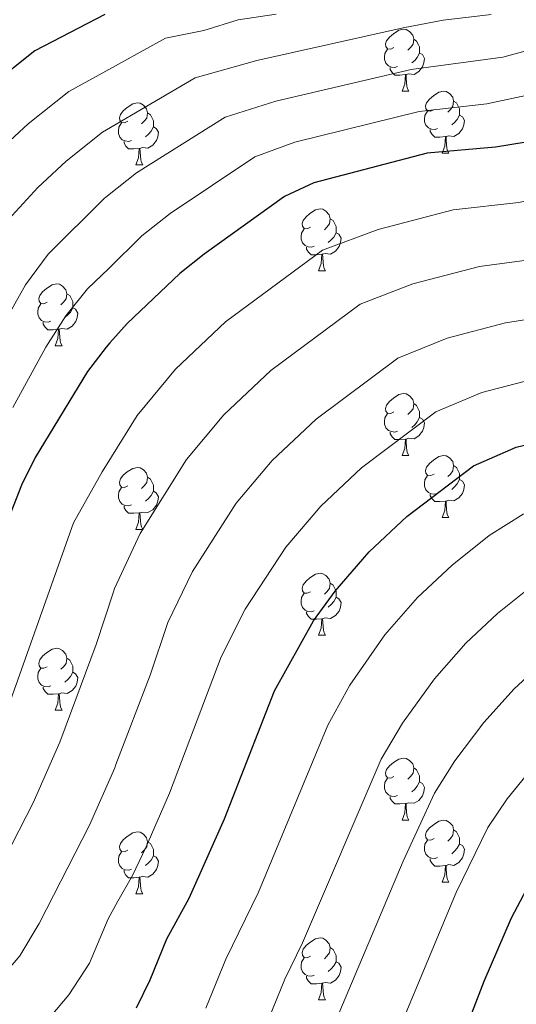
# Model space of a CAD drawing. Units: metres. Extents: x 588859 to 593354, y 4777200 to 4780229.
# Drawn here: x 589846 to 589926, y 4777853 to 4778012 of the extents above; entities that cross this region are included whole.
import ezdxf

# ---------------------------------------------------------------- set-up
doc = ezdxf.new("R2010")
doc.units = ezdxf.units.M
doc.header["$MEASUREMENT"] = 0
for name, color, linetype, lineweight in [('Nivel 36', 7, 'Continuous', 0), ('Nivel 4', 7, 'Continuous', 0), ('Nivel 5', 7, 'Continuous', 0), ('Nivel 61', 7, 'Continuous', 0), ('Nivel 63', 7, 'Continuous', 0)]:
    doc.layers.add(name, color=color, linetype=linetype, lineweight=lineweight)

msp = doc.modelspace()

# ---------------------------------------------------------------- linework, layer by layer
at = {"layer": 'Nivel 36', "color": 92, "linetype": 'Continuous', "lineweight": 0}
for p, q in [((589907.84, 4778000.35), (589908.97, 4778000.35)), ((589914.32, 4777990.31), (589915.44, 4777990.31)), ((589864.76, 4777988.41), (589865.89, 4777988.41)), ((589894.34, 4777971.27), (589895.46, 4777971.27)), ((589851.7, 4777959.13), (589852.83, 4777959.13)), ((589907.84, 4777941.36), (589908.97, 4777941.36)), ((589914.32, 4777931.32), (589915.44, 4777931.32)), ((589864.76, 4777929.42), (589865.89, 4777929.42)), ((589894.34, 4777912.28), (589895.46, 4777912.28)), ((589851.7, 4777900.13), (589852.83, 4777900.13)), ((589907.84, 4777882.37), (589908.97, 4777882.37)), ((589914.32, 4777872.33), (589915.44, 4777872.33)), ((589864.76, 4777870.42), (589865.89, 4777870.42)), ((589894.34, 4777853.28), (589895.46, 4777853.28))]:
    msp.add_line(p, q, dxfattribs=at)
at = {"layer": 'Nivel 36', "color": 92, "linetype": 'Continuous', "lineweight": 0, "flags": 128}
for points in [[(589906.54, 4778007.41), (589906.01, 4778007.14), (589905.48, 4778007.2), (589905.22, 4778007.57), (589905.16, 4778007.99), (589905.32, 4778008.51), (589905.8, 4778009.11), (589906.44, 4778009.64), (589907.34, 4778010.22), (589908.08, 4778010.38), (589908.51, 4778010.33), (589909.04, 4778010.01), (589909.57, 4778009.43), (589909.73, 4778008.79), (589909.62, 4778007.94), (589909.19, 4778007.41), (589908.77, 4778006.98)], [(589909.73, 4778008.79), (589910.2, 4778008.47), (589910.52, 4778007.83), (589910.68, 4778007.51), (589910.68, 4778006.93), (589910.68, 4778006.51), (589910.31, 4778005.82), (589909.89, 4778005.34), (589909.41, 4778004.92)], [(589907.13, 4778004.33), (589906.7, 4778004.17), (589906.12, 4778004.23), (589905.64, 4778004.44), (589905.22, 4778004.86), (589905, 4778005.45), (589905, 4778005.87), (589905.06, 4778006.45), (589905.48, 4778007.14)], [(589910.68, 4778006.51), (589911.13, 4778006.26), (589911.48, 4778005.64), (589911.37, 4778004.92), (589911.16, 4778004.28), (589910.57, 4778003.54), (589909.78, 4778003.06), (589908.93, 4778003.16), (589908.5, 4778003.03)], [(589908.39, 4778003.03), (589907.5, 4778002.95), (589906.65, 4778002.95), (589906.23, 4778003.38), (589905.91, 4778003.85), (589905.91, 4778004.17)], [(589907.84, 4778000.35), (589908.28, 4778001.51), (589908.39, 4778003.03), (589908.5, 4778003.03), (589908.53, 4778002.45), (589908.57, 4778001.76), (589908.64, 4778001.15), (589908.75, 4778000.75), (589908.97, 4778000.35)], [(589913.02, 4777997.37), (589912.49, 4777997.11), (589911.96, 4777997.16), (589911.69, 4777997.53), (589911.64, 4777997.96), (589911.8, 4777998.48), (589912.28, 4777999.07), (589912.91, 4777999.6), (589913.81, 4778000.19), (589914.56, 4778000.35), (589914.98, 4778000.29), (589915.51, 4777999.98), (589916.04, 4777999.39), (589916.2, 4777998.75), (589916.09, 4777997.9), (589915.67, 4777997.37), (589915.25, 4777996.95)], [(589916.2, 4777998.75), (589916.68, 4777998.44), (589916.99, 4777997.8), (589917.15, 4777997.48), (589917.15, 4777996.9), (589917.15, 4777996.47), (589916.78, 4777995.78), (589916.36, 4777995.3), (589915.88, 4777994.88)], [(589863.46, 4777995.47), (589862.93, 4777995.2), (589862.4, 4777995.26), (589862.14, 4777995.63), (589862.08, 4777996.05), (589862.24, 4777996.57), (589862.72, 4777997.17), (589863.36, 4777997.7), (589864.26, 4777998.28), (589865, 4777998.44), (589865.43, 4777998.39), (589865.96, 4777998.07), (589866.49, 4777997.49), (589866.65, 4777996.85), (589866.54, 4777996), (589866.11, 4777995.47), (589865.69, 4777995.04)], [(589866.65, 4777996.85), (589867.12, 4777996.53), (589867.44, 4777995.89), (589867.6, 4777995.57), (589867.6, 4777994.99), (589867.6, 4777994.57), (589867.23, 4777993.88), (589866.81, 4777993.4), (589866.33, 4777992.98)], [(589913.6, 4777994.29), (589913.18, 4777994.13), (589912.59, 4777994.19), (589912.12, 4777994.4), (589911.69, 4777994.83), (589911.48, 4777995.41), (589911.48, 4777995.83), (589911.53, 4777996.42), (589911.96, 4777997.11)], [(589917.15, 4777996.47), (589917.61, 4777996.22), (589917.95, 4777995.61), (589917.84, 4777994.88), (589917.63, 4777994.24), (589917.05, 4777993.5), (589916.25, 4777993.02), (589915.4, 4777993.13), (589914.97, 4777993)], [(589864.05, 4777992.39), (589863.62, 4777992.23), (589863.04, 4777992.29), (589862.56, 4777992.5), (589862.14, 4777992.92), (589861.92, 4777993.51), (589861.92, 4777993.93), (589861.98, 4777994.51), (589862.4, 4777995.2)], [(589867.6, 4777994.57), (589868.05, 4777994.32), (589868.4, 4777993.7), (589868.29, 4777992.98), (589868.08, 4777992.34), (589867.49, 4777991.6), (589866.7, 4777991.12), (589865.85, 4777991.22), (589865.42, 4777991.09)], [(589914.86, 4777993), (589913.97, 4777992.91), (589913.13, 4777992.91), (589912.7, 4777993.34), (589912.38, 4777993.82), (589912.38, 4777994.13)], [(589914.32, 4777990.31), (589914.75, 4777991.47), (589914.86, 4777993), (589914.97, 4777993), (589915.01, 4777992.41), (589915.04, 4777991.73), (589915.11, 4777991.11), (589915.23, 4777990.71), (589915.44, 4777990.31)], [(589865.31, 4777991.09), (589864.42, 4777991.01), (589863.57, 4777991.01), (589863.15, 4777991.44), (589862.83, 4777991.91), (589862.83, 4777992.23)], [(589864.76, 4777988.41), (589865.2, 4777989.57), (589865.31, 4777991.09), (589865.42, 4777991.09), (589865.45, 4777990.51), (589865.49, 4777989.82), (589865.56, 4777989.21), (589865.67, 4777988.81), (589865.89, 4777988.41)], [(589893.04, 4777978.33), (589892.51, 4777978.06), (589891.98, 4777978.12), (589891.72, 4777978.49), (589891.66, 4777978.91), (589891.82, 4777979.43), (589892.3, 4777980.03), (589892.94, 4777980.56), (589893.84, 4777981.14), (589894.58, 4777981.3), (589895, 4777981.25), (589895.53, 4777980.93), (589896.06, 4777980.35), (589896.22, 4777979.71), (589896.11, 4777978.86), (589895.69, 4777978.33), (589895.27, 4777977.9)], [(589896.22, 4777979.71), (589896.7, 4777979.39), (589897.01, 4777978.75), (589897.17, 4777978.43), (589897.17, 4777977.85), (589897.17, 4777977.43), (589896.8, 4777976.74), (589896.38, 4777976.26), (589895.9, 4777975.84)], [(589893.62, 4777975.25), (589893.2, 4777975.09), (589892.62, 4777975.15), (589892.14, 4777975.36), (589891.72, 4777975.78), (589891.5, 4777976.37), (589891.5, 4777976.79), (589891.56, 4777977.37), (589891.98, 4777978.06)], [(589897.17, 4777977.43), (589897.63, 4777977.18), (589897.97, 4777976.56), (589897.86, 4777975.84), (589897.65, 4777975.2), (589897.07, 4777974.46), (589896.27, 4777973.98), (589895.42, 4777974.08), (589894.99, 4777973.95)], [(589894.88, 4777973.95), (589893.99, 4777973.87), (589893.15, 4777973.87), (589892.72, 4777974.3), (589892.4, 4777974.77), (589892.4, 4777975.09)], [(589894.34, 4777971.27), (589894.77, 4777972.43), (589894.88, 4777973.95), (589894.99, 4777973.95), (589895.03, 4777973.37), (589895.06, 4777972.68), (589895.13, 4777972.07), (589895.25, 4777971.67), (589895.46, 4777971.27)], [(589850.4, 4777966.19), (589849.87, 4777965.92), (589849.34, 4777965.98), (589849.08, 4777966.35), (589849.02, 4777966.77), (589849.18, 4777967.29), (589849.66, 4777967.89), (589850.3, 4777968.42), (589851.2, 4777969), (589851.94, 4777969.16), (589852.37, 4777969.11), (589852.9, 4777968.79), (589853.43, 4777968.21), (589853.59, 4777967.57), (589853.48, 4777966.72), (589853.05, 4777966.19), (589852.63, 4777965.76)], [(589853.59, 4777967.57), (589854.06, 4777967.25), (589854.38, 4777966.61), (589854.54, 4777966.29), (589854.54, 4777965.71), (589854.54, 4777965.29), (589854.17, 4777964.6), (589853.75, 4777964.12), (589853.27, 4777963.7)], [(589850.99, 4777963.11), (589850.56, 4777962.95), (589849.98, 4777963.01), (589849.5, 4777963.22), (589849.08, 4777963.64), (589848.86, 4777964.23), (589848.86, 4777964.65), (589848.92, 4777965.23), (589849.34, 4777965.92)], [(589854.54, 4777965.29), (589854.99, 4777965.04), (589855.34, 4777964.42), (589855.23, 4777963.7), (589855.02, 4777963.06), (589854.43, 4777962.32), (589853.64, 4777961.84), (589852.79, 4777961.94), (589852.36, 4777961.81)], [(589852.25, 4777961.81), (589851.36, 4777961.73), (589850.51, 4777961.73), (589850.09, 4777962.16), (589849.77, 4777962.63), (589849.77, 4777962.95)], [(589851.7, 4777959.13), (589852.14, 4777960.29), (589852.25, 4777961.81), (589852.36, 4777961.81), (589852.39, 4777961.23), (589852.43, 4777960.54), (589852.5, 4777959.93), (589852.61, 4777959.53), (589852.83, 4777959.13)], [(589906.54, 4777948.42), (589906.01, 4777948.15), (589905.48, 4777948.21), (589905.22, 4777948.58), (589905.16, 4777949), (589905.32, 4777949.52), (589905.8, 4777950.12), (589906.44, 4777950.65), (589907.34, 4777951.23), (589908.08, 4777951.39), (589908.51, 4777951.34), (589909.04, 4777951.02), (589909.57, 4777950.44), (589909.73, 4777949.8), (589909.62, 4777948.95), (589909.19, 4777948.42), (589908.77, 4777947.99)], [(589909.73, 4777949.8), (589910.2, 4777949.48), (589910.52, 4777948.84), (589910.68, 4777948.52), (589910.68, 4777947.94), (589910.68, 4777947.52), (589910.31, 4777946.83), (589909.89, 4777946.35), (589909.41, 4777945.93)], [(589907.13, 4777945.34), (589906.7, 4777945.18), (589906.12, 4777945.24), (589905.64, 4777945.45), (589905.22, 4777945.87), (589905, 4777946.46), (589905, 4777946.88), (589905.06, 4777947.46), (589905.48, 4777948.15)], [(589910.68, 4777947.52), (589911.13, 4777947.27), (589911.48, 4777946.65), (589911.37, 4777945.93), (589911.16, 4777945.29), (589910.57, 4777944.55), (589909.78, 4777944.07), (589908.93, 4777944.17), (589908.5, 4777944.04)], [(589908.39, 4777944.04), (589907.5, 4777943.96), (589906.65, 4777943.96), (589906.23, 4777944.39), (589905.91, 4777944.86), (589905.91, 4777945.18)], [(589907.84, 4777941.36), (589908.28, 4777942.52), (589908.39, 4777944.04), (589908.5, 4777944.04), (589908.53, 4777943.46), (589908.57, 4777942.77), (589908.64, 4777942.16), (589908.75, 4777941.76), (589908.97, 4777941.36)], [(589913.02, 4777938.38), (589912.49, 4777938.12), (589911.96, 4777938.17), (589911.69, 4777938.54), (589911.64, 4777938.97), (589911.8, 4777939.49), (589912.28, 4777940.08), (589912.91, 4777940.61), (589913.81, 4777941.2), (589914.56, 4777941.36), (589914.98, 4777941.3), (589915.51, 4777940.99), (589916.04, 4777940.4), (589916.2, 4777939.76), (589916.09, 4777938.91), (589915.67, 4777938.38), (589915.25, 4777937.96)], [(589863.46, 4777936.48), (589862.93, 4777936.21), (589862.4, 4777936.27), (589862.14, 4777936.64), (589862.08, 4777937.06), (589862.24, 4777937.58), (589862.72, 4777938.18), (589863.36, 4777938.71), (589864.26, 4777939.29), (589865, 4777939.45), (589865.43, 4777939.4), (589865.96, 4777939.08), (589866.49, 4777938.5), (589866.65, 4777937.86), (589866.54, 4777937.01), (589866.11, 4777936.48), (589865.69, 4777936.05)], [(589916.2, 4777939.76), (589916.68, 4777939.45), (589916.99, 4777938.81), (589917.15, 4777938.49), (589917.15, 4777937.91), (589917.15, 4777937.48), (589916.78, 4777936.79), (589916.36, 4777936.31), (589915.88, 4777935.89)], [(589866.65, 4777937.86), (589867.12, 4777937.54), (589867.44, 4777936.9), (589867.6, 4777936.58), (589867.6, 4777936), (589867.6, 4777935.58), (589867.23, 4777934.89), (589866.81, 4777934.41), (589866.33, 4777933.99)], [(589913.6, 4777935.3), (589913.18, 4777935.14), (589912.59, 4777935.2), (589912.12, 4777935.41), (589911.69, 4777935.84), (589911.48, 4777936.42), (589911.48, 4777936.84), (589911.53, 4777937.43), (589911.96, 4777938.12)], [(589917.15, 4777937.48), (589917.61, 4777937.23), (589917.95, 4777936.62), (589917.84, 4777935.89), (589917.63, 4777935.25), (589917.05, 4777934.51), (589916.25, 4777934.03), (589915.4, 4777934.14), (589914.97, 4777934.01)], [(589864.05, 4777933.4), (589863.62, 4777933.24), (589863.04, 4777933.3), (589862.56, 4777933.51), (589862.14, 4777933.93), (589861.92, 4777934.52), (589861.92, 4777934.94), (589861.98, 4777935.52), (589862.4, 4777936.21)], [(589867.6, 4777935.58), (589868.05, 4777935.33), (589868.4, 4777934.71), (589868.29, 4777933.99), (589868.08, 4777933.35), (589867.49, 4777932.61), (589866.7, 4777932.13), (589865.85, 4777932.23), (589865.42, 4777932.1)], [(589914.86, 4777934.01), (589913.97, 4777933.92), (589913.13, 4777933.92), (589912.7, 4777934.35), (589912.38, 4777934.83), (589912.38, 4777935.14)], [(589914.32, 4777931.32), (589914.75, 4777932.48), (589914.86, 4777934.01), (589914.97, 4777934.01), (589915.01, 4777933.42), (589915.04, 4777932.74), (589915.11, 4777932.12), (589915.23, 4777931.72), (589915.44, 4777931.32)], [(589865.31, 4777932.1), (589864.42, 4777932.02), (589863.57, 4777932.02), (589863.15, 4777932.45), (589862.83, 4777932.92), (589862.83, 4777933.24)], [(589864.76, 4777929.42), (589865.2, 4777930.58), (589865.31, 4777932.1), (589865.42, 4777932.1), (589865.45, 4777931.52), (589865.49, 4777930.83), (589865.56, 4777930.22), (589865.67, 4777929.82), (589865.89, 4777929.42)], [(589893.04, 4777919.33), (589892.51, 4777919.07), (589891.98, 4777919.12), (589891.71, 4777919.49), (589891.66, 4777919.92), (589891.82, 4777920.44), (589892.3, 4777921.03), (589892.93, 4777921.56), (589893.83, 4777922.15), (589894.58, 4777922.31), (589895, 4777922.25), (589895.53, 4777921.94), (589896.06, 4777921.35), (589896.22, 4777920.71), (589896.11, 4777919.86), (589895.69, 4777919.33), (589895.27, 4777918.91)], [(589896.22, 4777920.71), (589896.7, 4777920.4), (589897.01, 4777919.76), (589897.17, 4777919.44), (589897.17, 4777918.86), (589897.17, 4777918.44), (589896.8, 4777917.74), (589896.38, 4777917.26), (589895.9, 4777916.84)], [(589893.62, 4777916.25), (589893.2, 4777916.09), (589892.61, 4777916.15), (589892.14, 4777916.36), (589891.71, 4777916.79), (589891.5, 4777917.37), (589891.5, 4777917.79), (589891.55, 4777918.38), (589891.98, 4777919.07)], [(589897.17, 4777918.44), (589897.63, 4777918.18), (589897.97, 4777917.57), (589897.86, 4777916.84), (589897.65, 4777916.2), (589897.07, 4777915.46), (589896.27, 4777914.98), (589895.42, 4777915.09), (589894.99, 4777914.96)], [(589894.88, 4777914.96), (589893.99, 4777914.87), (589893.15, 4777914.87), (589892.72, 4777915.3), (589892.4, 4777915.78), (589892.4, 4777916.09)], [(589894.34, 4777912.28), (589894.77, 4777913.44), (589894.88, 4777914.96), (589894.99, 4777914.96), (589895.03, 4777914.38), (589895.06, 4777913.69), (589895.13, 4777913.08), (589895.25, 4777912.68), (589895.46, 4777912.28)], [(589850.4, 4777907.19), (589849.87, 4777906.93), (589849.34, 4777906.98), (589849.08, 4777907.35), (589849.02, 4777907.78), (589849.18, 4777908.3), (589849.66, 4777908.89), (589850.3, 4777909.42), (589851.2, 4777910.01), (589851.94, 4777910.17), (589852.37, 4777910.11), (589852.9, 4777909.8), (589853.43, 4777909.21), (589853.59, 4777908.57), (589853.48, 4777907.72), (589853.05, 4777907.19), (589852.63, 4777906.77)], [(589853.59, 4777908.57), (589854.06, 4777908.26), (589854.38, 4777907.62), (589854.54, 4777907.3), (589854.54, 4777906.72), (589854.54, 4777906.29), (589854.17, 4777905.6), (589853.75, 4777905.12), (589853.27, 4777904.7)], [(589850.99, 4777904.11), (589850.56, 4777903.95), (589849.98, 4777904.01), (589849.5, 4777904.22), (589849.08, 4777904.65), (589848.86, 4777905.23), (589848.86, 4777905.65), (589848.92, 4777906.24), (589849.34, 4777906.93)], [(589854.54, 4777906.29), (589854.99, 4777906.04), (589855.34, 4777905.43), (589855.23, 4777904.7), (589855.02, 4777904.06), (589854.43, 4777903.32), (589853.64, 4777902.84), (589852.79, 4777902.95), (589852.36, 4777902.82)], [(589852.25, 4777902.82), (589851.36, 4777902.73), (589850.51, 4777902.73), (589850.09, 4777903.16), (589849.77, 4777903.64), (589849.77, 4777903.95)], [(589851.7, 4777900.13), (589852.14, 4777901.29), (589852.25, 4777902.82), (589852.36, 4777902.82), (589852.39, 4777902.23), (589852.43, 4777901.55), (589852.5, 4777900.93), (589852.61, 4777900.53), (589852.83, 4777900.13)], [(589906.54, 4777889.43), (589906.01, 4777889.16), (589905.48, 4777889.22), (589905.22, 4777889.59), (589905.16, 4777890.01), (589905.32, 4777890.53), (589905.8, 4777891.13), (589906.44, 4777891.66), (589907.34, 4777892.24), (589908.08, 4777892.4), (589908.51, 4777892.35), (589909.04, 4777892.03), (589909.57, 4777891.45), (589909.73, 4777890.81), (589909.62, 4777889.96), (589909.19, 4777889.43), (589908.77, 4777889)], [(589909.73, 4777890.81), (589910.2, 4777890.49), (589910.52, 4777889.85), (589910.68, 4777889.53), (589910.68, 4777888.95), (589910.68, 4777888.53), (589910.31, 4777887.84), (589909.89, 4777887.36), (589909.41, 4777886.94)], [(589907.13, 4777886.35), (589906.7, 4777886.19), (589906.12, 4777886.25), (589905.64, 4777886.46), (589905.22, 4777886.88), (589905, 4777887.47), (589905, 4777887.89), (589905.06, 4777888.47), (589905.48, 4777889.16)], [(589910.68, 4777888.53), (589911.13, 4777888.28), (589911.48, 4777887.66), (589911.37, 4777886.94), (589911.16, 4777886.3), (589910.57, 4777885.56), (589909.78, 4777885.08), (589908.93, 4777885.18), (589908.5, 4777885.05)], [(589908.39, 4777885.05), (589907.5, 4777884.97), (589906.65, 4777884.97), (589906.23, 4777885.4), (589905.91, 4777885.87), (589905.91, 4777886.19)], [(589907.84, 4777882.37), (589908.28, 4777883.53), (589908.39, 4777885.05), (589908.5, 4777885.05), (589908.53, 4777884.47), (589908.57, 4777883.78), (589908.64, 4777883.17), (589908.75, 4777882.77), (589908.97, 4777882.37)], [(589913.02, 4777879.39), (589912.49, 4777879.13), (589911.96, 4777879.18), (589911.69, 4777879.55), (589911.64, 4777879.98), (589911.8, 4777880.5), (589912.28, 4777881.09), (589912.91, 4777881.62), (589913.81, 4777882.21), (589914.56, 4777882.37), (589914.98, 4777882.31), (589915.51, 4777882), (589916.04, 4777881.41), (589916.2, 4777880.77), (589916.09, 4777879.92), (589915.67, 4777879.39), (589915.25, 4777878.97)], [(589863.46, 4777877.48), (589862.93, 4777877.22), (589862.4, 4777877.28), (589862.14, 4777877.64), (589862.08, 4777878.07), (589862.24, 4777878.59), (589862.72, 4777879.18), (589863.36, 4777879.72), (589864.26, 4777880.3), (589865, 4777880.46), (589865.43, 4777880.4), (589865.96, 4777880.09), (589866.49, 4777879.5), (589866.65, 4777878.86), (589866.54, 4777878.02), (589866.11, 4777877.48), (589865.69, 4777877.06)], [(589916.2, 4777880.77), (589916.68, 4777880.46), (589916.99, 4777879.82), (589917.15, 4777879.5), (589917.15, 4777878.92), (589917.15, 4777878.49), (589916.78, 4777877.8), (589916.36, 4777877.32), (589915.88, 4777876.9)], [(589866.65, 4777878.86), (589867.12, 4777878.55), (589867.44, 4777877.91), (589867.6, 4777877.59), (589867.6, 4777877.01), (589867.6, 4777876.58), (589867.23, 4777875.9), (589866.81, 4777875.42), (589866.33, 4777875)], [(589913.6, 4777876.31), (589913.18, 4777876.15), (589912.59, 4777876.21), (589912.12, 4777876.42), (589911.69, 4777876.85), (589911.48, 4777877.43), (589911.48, 4777877.85), (589911.53, 4777878.44), (589911.96, 4777879.13)], [(589917.15, 4777878.49), (589917.61, 4777878.24), (589917.95, 4777877.63), (589917.84, 4777876.9), (589917.63, 4777876.26), (589917.05, 4777875.52), (589916.25, 4777875.04), (589915.4, 4777875.15), (589914.97, 4777875.02)], [(589864.05, 4777874.4), (589863.62, 4777874.24), (589863.04, 4777874.3), (589862.56, 4777874.52), (589862.14, 4777874.94), (589861.92, 4777875.52), (589861.92, 4777875.94), (589861.98, 4777876.53), (589862.4, 4777877.22)], [(589867.6, 4777876.58), (589868.05, 4777876.34), (589868.4, 4777875.72), (589868.29, 4777875), (589868.08, 4777874.36), (589867.49, 4777873.62), (589866.7, 4777873.14), (589865.85, 4777873.24), (589865.42, 4777873.11)], [(589914.86, 4777875.02), (589913.97, 4777874.93), (589913.13, 4777874.93), (589912.7, 4777875.36), (589912.38, 4777875.84), (589912.38, 4777876.15)], [(589914.32, 4777872.33), (589914.75, 4777873.49), (589914.86, 4777875.02), (589914.97, 4777875.02), (589915.01, 4777874.43), (589915.04, 4777873.75), (589915.11, 4777873.13), (589915.23, 4777872.73), (589915.44, 4777872.33)], [(589865.31, 4777873.11), (589864.42, 4777873.02), (589863.57, 4777873.02), (589863.15, 4777873.46), (589862.83, 4777873.93), (589862.83, 4777874.24)], [(589864.76, 4777870.42), (589865.2, 4777871.58), (589865.31, 4777873.11), (589865.42, 4777873.11), (589865.45, 4777872.52), (589865.49, 4777871.84), (589865.56, 4777871.22), (589865.67, 4777870.82), (589865.89, 4777870.42)], [(589893.04, 4777860.34), (589892.51, 4777860.08), (589891.98, 4777860.13), (589891.71, 4777860.5), (589891.66, 4777860.93), (589891.82, 4777861.45), (589892.3, 4777862.04), (589892.93, 4777862.57), (589893.83, 4777863.16), (589894.58, 4777863.32), (589895, 4777863.26), (589895.53, 4777862.95), (589896.06, 4777862.36), (589896.22, 4777861.72), (589896.11, 4777860.87), (589895.69, 4777860.34), (589895.27, 4777859.92)], [(589896.22, 4777861.72), (589896.7, 4777861.41), (589897.01, 4777860.77), (589897.17, 4777860.45), (589897.17, 4777859.87), (589897.17, 4777859.44), (589896.8, 4777858.75), (589896.38, 4777858.27), (589895.9, 4777857.85)], [(589893.62, 4777857.26), (589893.2, 4777857.1), (589892.61, 4777857.16), (589892.14, 4777857.37), (589891.71, 4777857.8), (589891.5, 4777858.38), (589891.5, 4777858.8), (589891.55, 4777859.39), (589891.98, 4777860.08)], [(589897.17, 4777859.44), (589897.63, 4777859.19), (589897.97, 4777858.58), (589897.86, 4777857.85), (589897.65, 4777857.21), (589897.07, 4777856.47), (589896.27, 4777855.99), (589895.42, 4777856.1), (589894.99, 4777855.97)], [(589894.88, 4777855.97), (589893.99, 4777855.88), (589893.15, 4777855.88), (589892.72, 4777856.31), (589892.4, 4777856.79), (589892.4, 4777857.1)], [(589894.34, 4777853.28), (589894.77, 4777854.44), (589894.88, 4777855.97), (589894.99, 4777855.97), (589895.03, 4777855.38), (589895.06, 4777854.7), (589895.13, 4777854.08), (589895.25, 4777853.68), (589895.46, 4777853.28)]]:
    msp.add_lwpolyline(points, dxfattribs=at)
at = {"layer": 'Nivel 4', "color": 36, "linetype": 'Continuous', "lineweight": 30, "flags": 128}
for points, elevation in [([(589986.66, 4778016.52), (589978.13, 4778010.92), (589962.3, 4778002.88), (589950.63, 4777997.71), (589927.92, 4777992.08), (589922.98, 4777991.3), (589911.9, 4777990.31), (589893.57, 4777985.53), (589888.83, 4777983.31), (589875.8, 4777973.98), (589871.89, 4777970.86), (589863.34, 4777962.74), (589860.52, 4777959.59), (589859.94, 4777958.93), (589856.92, 4777954.95), (589848.46, 4777941.03), (589846.24, 4777936.55), (589844.02, 4777930.91)], 650), ([(589859.74, 4778012.76), (589848.4, 4778006.87), (589841.16, 4778001.15)], 675), ([(589864.83, 4777852), (589867.08, 4777856.48), (589869.79, 4777863.12), (589873.37, 4777869.74), (589879.09, 4777882.57), (589887.21, 4777903.28), (589893.51, 4777914.62), (589897.03, 4777919.44), (589902.51, 4777925.77), (589908.63, 4777931.52), (589919.42, 4777939.71), (589926.34, 4777942.75), (589941.77, 4777946.4), (589958.43, 4777952.57), (589967.16, 4777955.31), (589992.1, 4777966.48), (590003.02, 4777973.13), (590013.32, 4777980.39), (590034.71, 4777998.02), (590040.46, 4778003.35), (590051.66, 4778012.66)], 625), ([(590044, 4777947.23), (590017.52, 4777927.68), (590007.22, 4777922.87), (589983.7, 4777912.91), (589965.12, 4777903.54), (589954.28, 4777898.71), (589950, 4777896.1), (589945.36, 4777892.18), (589941.68, 4777888.8), (589937.14, 4777883.94), (589933.38, 4777879.66), (589930.39, 4777875.65), (589925.5, 4777866.5), (589921.07, 4777856.23), (589914.14, 4777838.16)], 600)]:
    msp.add_lwpolyline(points, dxfattribs=dict(at, elevation=elevation))
at = {"layer": 'Nivel 5', "color": 36, "linetype": 'Continuous', "lineweight": 0, "flags": 128}
for points, elevation in [([(589843.55, 4777899.11), (589854.66, 4777930.46), (589859.29, 4777938.74), (589860.8, 4777941.17), (589864.94, 4777947.85), (589871.17, 4777955.34), (589879.24, 4777962.99), (589894.94, 4777974.59), (589903.99, 4777977.98), (589916.13, 4777981.15), (589926.74, 4777982.32), (589932.16, 4777983.49), (589953.94, 4777989.23), (589965.87, 4777994.48), (589975.39, 4777999.22), (589983.11, 4778003.36), (589991.99, 4778009.3), (590007.91, 4778021.75)], 645), ([(589955.65, 4778016.32), (589945.48, 4778011.63), (589924.14, 4778005.88), (589909.31, 4778003.85), (589887.43, 4777998.71), (589879.19, 4777996.12), (589864.84, 4777987.13), (589860.17, 4777983.43), (589859.6, 4777982.98), (589850.53, 4777973.98), (589846.87, 4777969.02), (589843.43, 4777962.87)], 660), ([(589973.64, 4778017.11), (589958.98, 4778009.6), (589948.06, 4778004.67), (589931.18, 4778000.34), (589921.58, 4777998.28), (589910.6, 4777997.08), (589890.5, 4777992.12), (589884.01, 4777989.72), (589870.32, 4777980.56), (589865.74, 4777976.92), (589860.35, 4777971.67), (589856.94, 4777968.36), (589853.4, 4777963.98), (589850.17, 4777958.91), (589844.83, 4777949.14)], 655), ([(589876.08, 4777851.91), (589879.33, 4777859.87), (589884.6, 4777870.71), (589895.84, 4777897.75), (589899.41, 4777904.21), (589905.05, 4777912.34), (589910.34, 4777918.38), (589915.98, 4777923.65), (589921.95, 4777928.42), (589927.43, 4777931.87), (589933.86, 4777934.44), (589939.32, 4777935.52), (589945.53, 4777937.42), (589962.59, 4777944.19), (589970.47, 4777946.83), (589996.28, 4777958.3), (590008, 4777965.58), (590018.65, 4777973.16), (590040.24, 4777991.06), (590045.65, 4777995.92), (590049.76, 4777999.35), (590056.86, 4778005.86), (590062.06, 4778010.98), (590069.7, 4778016.59)], 620), ([(589843.55, 4777876.2), (589848.14, 4777885.18), (589852.44, 4777894.97), (589858.35, 4777910.78), (589861.12, 4777919.31), (589861.3, 4777919.86), (589865.44, 4777928.76), (589872.96, 4777940.75), (589879.01, 4777947.95), (589886.59, 4777955.12), (589901.06, 4777965.87), (589909.58, 4777969.17), (589920.37, 4777971.99), (589930.5, 4777973.34), (589957.24, 4777980.75), (589969.44, 4777986.09), (589979.57, 4777991.03), (589988.09, 4777995.8), (589997.32, 4778002.07), (590013.32, 4778014.77)], 640), ([(590023.64, 4778011.95), (590002.66, 4777994.84), (589993.06, 4777988.25), (589983.75, 4777982.85), (589973.01, 4777977.7), (589960.55, 4777972.27), (589934.26, 4777964.36), (589924.61, 4777962.83), (589915.17, 4777960.36), (589907.18, 4777957.15), (589893.93, 4777947.25), (589886.84, 4777940.56), (589880.98, 4777933.64), (589873.94, 4777922.62), (589869.93, 4777914.33), (589867.06, 4777905.84), (589861.53, 4777891.38), (589861.32, 4777890.84), (589857.25, 4777881.56), (589849.09, 4777865.63), (589845.95, 4777860.4), (589839.89, 4777853.27)], 635), ([(589842.87, 4777990.94), (589847.3, 4777995.09), (589853.88, 4778000.29), (589859.88, 4778003.6), (589869.54, 4778008.94), (589875.76, 4778010.17), (589881.29, 4778011.9), (589887.46, 4778012.84)], 670), ([(589844.12, 4777979.59), (589848.89, 4777984.75), (589853.45, 4777989.03), (589859.36, 4777993.71), (589860.02, 4777994.1), (589874.37, 4778002.53), (589884.36, 4778005.3), (589908.02, 4778010.62), (589914.51, 4778011.85), (589922.25, 4778012.78)], 665), ([(590040.33, 4777979.88), (590023.98, 4777965.94), (590012.97, 4777958.02), (590000.46, 4777950.12), (589973.78, 4777938.35), (589966.75, 4777935.8), (589949.29, 4777928.44), (589943.06, 4777926.32), (589937.52, 4777925.13), (589928.96, 4777920.34), (589923.32, 4777915.78), (589918.18, 4777910.98), (589913.08, 4777905.24), (589907.9, 4777898.07), (589904.48, 4777892.23), (589891.73, 4777862.47), (589888.87, 4777856.63), (589885.08, 4777847.33)], 615), ([(590045.73, 4777972.9), (590029.31, 4777958.71), (590017.95, 4777950.46), (590004.63, 4777941.93), (589953.04, 4777919.46), (589943.1, 4777916.32), (589935.98, 4777912.26), (589930.67, 4777907.91), (589926.01, 4777903.59), (589921.1, 4777898.14), (589916.39, 4777891.93), (589913.12, 4777886.7), (589908.01, 4777875.73), (589894.08, 4777842.76)], 610), ([(589848.17, 4777847.27), (589853.9, 4777854.08), (589857.25, 4777859.22), (589860.25, 4777866.36), (589861.85, 4777869.22), (589864.18, 4777873.38), (589866.37, 4777877.94), (589870.2, 4777886.71), (589878.57, 4777908.8), (589882.43, 4777916.48), (589889.01, 4777926.54), (589894.68, 4777933.16), (589901.28, 4777939.39), (589913.3, 4777948.43), (589920.76, 4777951.56), (589928.85, 4777953.67)], 630), ([(590034.64, 4777951.48), (590018.62, 4777939.88), (590008.81, 4777933.75), (589975.07, 4777919.04), (589956.8, 4777910.49), (589948.69, 4777907.52), (589942.99, 4777904.18), (589933.84, 4777896.19), (589929.12, 4777891.04), (589924.88, 4777885.79), (589921.76, 4777881.17), (589916.59, 4777870.64), (589903.07, 4777838.18)], 605)]:
    msp.add_lwpolyline(points, dxfattribs=dict(at, elevation=elevation))
at = {"layer": 'Nivel 61', "color": 250, "linetype": 'Continuous', "lineweight": 0}
msp.add_3dface([(589784.51, 4777605.3), (589753.92, 4779918.91), (593140.94, 4779964.39), (593172.68, 4777650.81)], dxfattribs=at)
at = {"layer": 'Nivel 63', "color": 7, "linetype": 'Continuous', "lineweight": 0}
msp.add_3dface([(588899.02, 4777199.53), (588859.17, 4780169.27), (593313.68, 4780229.1), (593353.56, 4777259.36)], dxfattribs=at)

doc.saveas('drawing.dxf')
